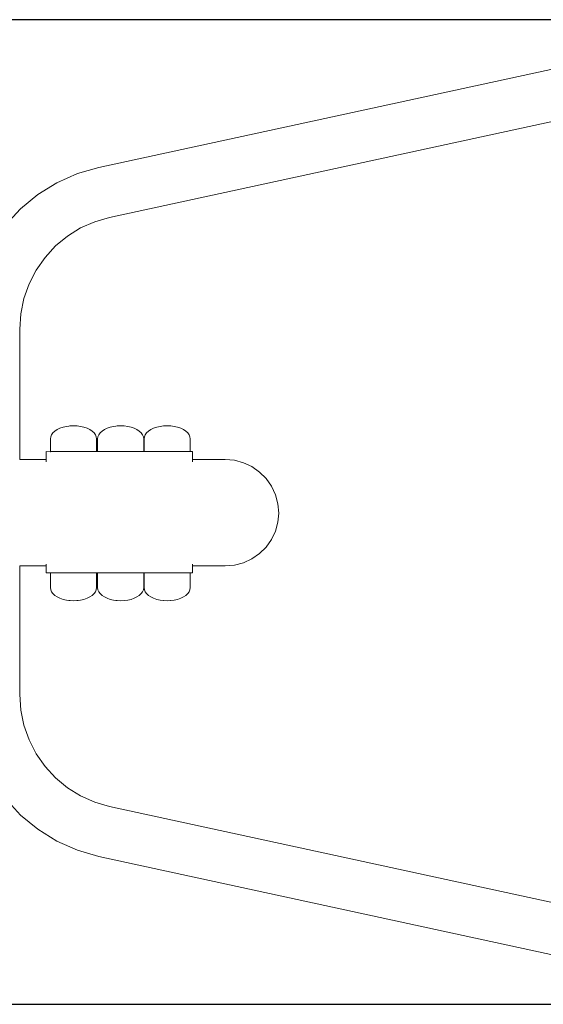
# Model space of a CAD drawing. Units: millimetres. Extents: x 1546 to 3724, y 1384 to 1866.
# Drawn here: x 3489 to 3534, y 1536 to 1621 of the extents above; entities that cross this region are included whole.
import ezdxf

# ---------------------------------------------------------------- set-up
doc = ezdxf.new("R2010")
doc.units = ezdxf.units.MM
doc.layers.get('Defpoints').update_dxf_attribs({"color": 250})
doc.layers.add('ProfileEdges_Nr_Pióra__7', color=7, linetype='Continuous', lineweight=18)

# ---------------------------------------------------------------- blocks, each defined once
blk = doc.blocks.new('*U18')
at = {"layer": 'Defpoints'}
blk.add_lwpolyline([(-83.707, -45.497), (174.96, -45.497), (174.96, 39.698), (-83.707, 39.698)], close=True, dxfattribs=at)

msp = doc.modelspace()

# ---------------------------------------------------------------- block references
msp.add_blockref('*U18', (3396.705, 1581.717))

# ---------------------------------------------------------------- next in the draw order: linework, layer by layer
at = {"layer": 'ProfileEdges_Nr_Pióra__7', "linetype": 'Continuous', "flags": 128}
for points in [[(3553.293, 1621.121), (3495.729, 1608.635)], [(3554.219, 1616.795), (3496.655, 1604.31)], [(3495.729, 1608.635), (3493.872, 1608.098)], [(3493.872, 1608.098), (3492.105, 1607.312)], [(3492.105, 1607.312), (3490.459, 1606.292)], [(3490.459, 1606.292), (3488.966, 1605.057)], [(3488.966, 1605.057), (3487.653, 1603.63)], [(3496.655, 1604.31), (3495.372, 1603.938)], [(3494.15, 1603.395), (3493.013, 1602.69)], [(3495.372, 1603.938), (3494.15, 1603.395)], [(3493.013, 1602.69), (3491.981, 1601.837)], [(3491.981, 1601.837), (3491.073, 1600.851)], [(3491.073, 1600.851), (3490.307, 1599.75)], [(3490.307, 1599.75), (3489.695, 1598.555)], [(3489.695, 1598.555), (3489.25, 1597.287)], [(3489.25, 1597.287), (3488.98, 1595.971)], [(3488.98, 1595.971), (3488.889, 1594.63)], [(3488.889, 1594.63), (3488.889, 1583.362)], [(3491.64, 1585.497), (3491.567, 1585.323)], [(3491.76, 1585.662), (3491.64, 1585.497)], [(3491.923, 1585.814), (3491.76, 1585.662)], [(3492.126, 1585.949), (3491.923, 1585.814)], [(3492.364, 1586.065), (3492.126, 1585.949)], [(3492.631, 1586.159), (3492.364, 1586.065)], [(3492.92, 1586.227), (3492.631, 1586.159)], [(3492.92, 1586.227), (3493.132, 1586.254)], [(3493.224, 1586.268), (3493.132, 1586.254)], [(3493.239, 1586.268), (3493.224, 1586.268)], [(3493.536, 1586.283), (3493.239, 1586.268)], [(3493.536, 1586.283), (3493.833, 1586.268)], [(3493.848, 1586.268), (3493.833, 1586.268)], [(3493.848, 1586.268), (3494.152, 1586.227)], [(3494.152, 1586.227), (3494.441, 1586.159)], [(3494.441, 1586.159), (3494.708, 1586.065)], [(3494.708, 1586.065), (3494.946, 1585.949)], [(3494.946, 1585.949), (3495.149, 1585.814)], [(3495.149, 1585.814), (3495.313, 1585.662)], [(3495.313, 1585.662), (3495.432, 1585.497)], [(3495.432, 1585.497), (3495.505, 1585.323)], [(3495.72, 1585.497), (3495.647, 1585.323)], [(3495.84, 1585.662), (3495.72, 1585.497)], [(3496.003, 1585.814), (3495.84, 1585.662)], [(3496.206, 1585.949), (3496.003, 1585.814)], [(3496.444, 1586.065), (3496.206, 1585.949)], [(3496.711, 1586.159), (3496.444, 1586.065)], [(3497, 1586.227), (3496.711, 1586.159)], [(3497, 1586.227), (3497.212, 1586.254)], [(3497.304, 1586.268), (3497.212, 1586.254)], [(3497.32, 1586.268), (3497.304, 1586.268)], [(3497.616, 1586.283), (3497.32, 1586.268)], [(3497.616, 1586.283), (3497.913, 1586.268)], [(3497.928, 1586.268), (3497.913, 1586.268)], [(3497.928, 1586.268), (3498.232, 1586.227)], [(3498.232, 1586.227), (3498.522, 1586.159)], [(3498.522, 1586.159), (3498.788, 1586.065)], [(3498.788, 1586.065), (3499.026, 1585.949)], [(3499.026, 1585.949), (3499.23, 1585.814)], [(3499.23, 1585.814), (3499.393, 1585.662)], [(3499.393, 1585.662), (3499.513, 1585.497)], [(3499.513, 1585.497), (3499.586, 1585.323)], [(3499.743, 1585.497), (3499.67, 1585.323)], [(3499.863, 1585.662), (3499.743, 1585.497)], [(3500.026, 1585.814), (3499.863, 1585.662)], [(3500.23, 1585.949), (3500.026, 1585.814)], [(3500.467, 1586.065), (3500.23, 1585.949)], [(3500.734, 1586.159), (3500.467, 1586.065)], [(3501.023, 1586.227), (3500.734, 1586.159)], [(3501.328, 1586.268), (3501.023, 1586.227)], [(3501.343, 1586.268), (3501.328, 1586.268)], [(3501.639, 1586.283), (3501.343, 1586.268)], [(3501.639, 1586.283), (3501.936, 1586.268)], [(3501.951, 1586.268), (3501.936, 1586.268)], [(3501.951, 1586.268), (3502.255, 1586.227)], [(3502.255, 1586.227), (3502.545, 1586.159)], [(3502.545, 1586.159), (3502.811, 1586.065)], [(3502.811, 1586.065), (3503.049, 1585.949)], [(3503.049, 1585.949), (3503.252, 1585.814)], [(3503.252, 1585.814), (3503.416, 1585.662)], [(3503.416, 1585.662), (3503.536, 1585.497)], [(3503.536, 1585.497), (3503.609, 1585.323)], [(3491.567, 1585.323), (3491.542, 1585.145)], [(3491.542, 1585.145), (3491.542, 1584.038)], [(3495.505, 1585.323), (3495.53, 1585.145)], [(3495.53, 1585.145), (3495.53, 1584.039)], [(3495.647, 1585.323), (3495.622, 1585.145)], [(3495.622, 1585.145), (3495.622, 1584.039)], [(3499.586, 1585.323), (3499.61, 1585.145)], [(3499.61, 1585.145), (3499.61, 1584.039)], [(3499.67, 1585.323), (3499.645, 1585.145)], [(3499.645, 1585.145), (3499.645, 1584.039)], [(3503.609, 1585.323), (3503.633, 1585.145)], [(3503.633, 1585.145), (3503.633, 1584.039)], [(3491.171, 1584.039), (3491.161, 1584.039)], [(3491.161, 1584.039), (3491.161, 1583.362)], [(3491.17, 1583.94), (3491.171, 1584.039)], [(3491.171, 1583.929), (3491.17, 1583.94)], [(3491.542, 1584.038), (3491.171, 1584.039)], [(3491.171, 1583.929), (3491.171, 1583.362)], [(3491.579, 1584.039), (3491.542, 1584.038)], [(3491.626, 1584.039), (3491.579, 1584.039)], [(3491.64, 1584.039), (3491.626, 1584.039)], [(3491.884, 1584.039), (3491.64, 1584.039)], [(3491.923, 1584.039), (3491.884, 1584.039)], [(3492.008, 1584.039), (3491.923, 1584.039)], [(3492.303, 1584.039), (3492.008, 1584.039)], [(3493.419, 1584.039), (3492.008, 1584.039)], [(3492.364, 1584.039), (3492.303, 1584.039)], [(3492.64, 1584.039), (3492.364, 1584.039)], [(3492.843, 1584.039), (3492.64, 1584.039)], [(3492.92, 1584.039), (3492.843, 1584.039)], [(3493.419, 1584.039), (3492.92, 1584.039)], [(3493.451, 1584.039), (3493.419, 1584.039)], [(3495.321, 1584.039), (3493.419, 1584.039)], [(3493.536, 1584.039), (3493.451, 1584.039)], [(3494.067, 1584.039), (3493.536, 1584.039)], [(3494.152, 1584.039), (3494.067, 1584.039)], [(3494.322, 1584.039), (3494.152, 1584.039)], [(3494.632, 1584.039), (3494.322, 1584.039)], [(3494.708, 1584.039), (3494.632, 1584.039)], [(3495.089, 1584.039), (3494.708, 1584.039)], [(3495.149, 1584.039), (3495.089, 1584.039)], [(3495.321, 1584.039), (3495.149, 1584.039)], [(3495.393, 1584.039), (3495.321, 1584.039)], [(3497.483, 1584.039), (3495.321, 1584.039)], [(3499.646, 1584.039), (3495.321, 1584.039)], [(3495.432, 1584.039), (3495.393, 1584.039)], [(3495.517, 1584.039), (3495.432, 1584.039)], [(3495.53, 1584.039), (3495.517, 1584.039)], [(3495.622, 1584.039), (3495.53, 1584.039)], [(3495.706, 1584.039), (3495.622, 1584.039)], [(3495.72, 1584.039), (3495.706, 1584.039)], [(3495.964, 1584.039), (3495.72, 1584.039)], [(3496.003, 1584.039), (3495.964, 1584.039)], [(3496.384, 1584.039), (3496.003, 1584.039)], [(3496.444, 1584.039), (3496.386, 1584.039)], [(3496.924, 1584.039), (3496.444, 1584.039)], [(3497, 1584.039), (3496.924, 1584.039)], [(3497.483, 1584.039), (3497, 1584.039)], [(3497.532, 1584.039), (3497.483, 1584.039)], [(3499.646, 1584.039), (3497.483, 1584.039)], [(3497.616, 1584.039), (3497.532, 1584.039)], [(3498.148, 1584.039), (3497.616, 1584.039)], [(3498.232, 1584.039), (3498.148, 1584.039)], [(3498.581, 1584.039), (3498.232, 1584.039)], [(3498.712, 1584.039), (3498.581, 1584.039)], [(3498.788, 1584.039), (3498.712, 1584.039)], [(3499.169, 1584.039), (3498.788, 1584.039)], [(3499.23, 1584.039), (3499.169, 1584.039)], [(3499.474, 1584.039), (3499.23, 1584.039)], [(3499.513, 1584.039), (3499.474, 1584.039)], [(3499.597, 1584.039), (3499.513, 1584.039)], [(3499.61, 1584.039), (3499.597, 1584.039)], [(3499.645, 1584.039), (3499.61, 1584.039)], [(3499.73, 1584.039), (3499.645, 1584.039)], [(3501.547, 1584.039), (3499.646, 1584.039)], [(3502.959, 1584.039), (3499.646, 1584.039)], [(3499.743, 1584.039), (3499.73, 1584.039)], [(3499.743, 1584.039), (3499.987, 1584.039)], [(3500.026, 1584.039), (3499.987, 1584.039)], [(3500.407, 1584.039), (3500.026, 1584.039)], [(3500.467, 1584.039), (3500.407, 1584.039)], [(3500.645, 1584.039), (3500.467, 1584.039)], [(3500.947, 1584.039), (3500.645, 1584.039)], [(3501.023, 1584.039), (3500.947, 1584.039)], [(3501.547, 1584.039), (3501.023, 1584.039)], [(3502.959, 1584.039), (3501.547, 1584.039)], [(3501.639, 1584.039), (3501.555, 1584.039)], [(3502.171, 1584.039), (3501.639, 1584.039)], [(3502.255, 1584.039), (3502.171, 1584.039)], [(3502.327, 1584.039), (3502.255, 1584.039)], [(3502.735, 1584.039), (3502.327, 1584.039)], [(3502.811, 1584.039), (3502.735, 1584.039)], [(3502.959, 1584.039), (3502.811, 1584.039)], [(3503.192, 1584.039), (3502.959, 1584.039)], [(3503.252, 1584.039), (3503.192, 1584.039)], [(3503.497, 1584.039), (3503.252, 1584.039)], [(3503.535, 1584.039), (3503.497, 1584.039)], [(3503.62, 1584.039), (3503.536, 1584.039)], [(3503.633, 1584.039), (3503.62, 1584.039)], [(3503.82, 1584.039), (3503.633, 1584.039)], [(3503.82, 1584.039), (3503.82, 1583.362)], [(3491.161, 1583.362), (3488.889, 1583.362)], [(3491.171, 1583.362), (3491.171, 1583.298)], [(3491.171, 1583.298), (3491.171, 1583.164)], [(3506.656, 1583.362), (3503.82, 1583.362)], [(3503.82, 1583.362), (3503.82, 1583.35)], [(3503.82, 1583.35), (3503.82, 1583.164)], [(3507.461, 1583.291), (3506.656, 1583.362)], [(3508.241, 1583.082), (3507.461, 1583.291)], [(3508.973, 1582.741), (3508.241, 1583.082)], [(3509.635, 1582.277), (3508.973, 1582.741)], [(3510.207, 1581.706), (3509.635, 1582.277)], [(3510.67, 1581.044), (3510.207, 1581.706)], [(3511.011, 1580.312), (3510.67, 1581.044)], [(3511.221, 1579.531), (3511.011, 1580.312)], [(3511.291, 1578.726), (3511.221, 1579.531)], [(3511.221, 1577.932), (3511.291, 1578.726)], [(3511.011, 1577.163), (3511.221, 1577.932)], [(3510.67, 1576.44), (3511.011, 1577.163)], [(3510.207, 1575.787), (3510.67, 1576.44)], [(3509.635, 1575.224), (3510.207, 1575.787)], [(3507.461, 1574.224), (3508.241, 1574.43)], [(3508.241, 1574.43), (3508.973, 1574.767)], [(3508.973, 1574.767), (3509.635, 1575.224)], [(3488.889, 1574.154), (3488.889, 1563.025)], [(3488.889, 1574.154), (3491.161, 1574.154)], [(3491.161, 1574.154), (3491.161, 1573.548)], [(3491.171, 1574.299), (3491.171, 1574.154)], [(3491.171, 1574.154), (3491.171, 1573.548)], [(3503.82, 1574.299), (3503.82, 1574.154)], [(3503.82, 1574.154), (3506.656, 1574.154)], [(3503.82, 1574.154), (3503.82, 1573.548)], [(3506.656, 1574.154), (3507.461, 1574.224)], [(3491.161, 1573.548), (3491.171, 1573.548)], [(3491.171, 1573.548), (3491.542, 1573.548)], [(3491.542, 1573.548), (3491.542, 1572.275)], [(3491.542, 1573.548), (3491.639, 1573.548)], [(3491.639, 1573.548), (3491.92, 1573.548)], [(3491.923, 1573.548), (3492.008, 1573.548)], [(3492.008, 1573.548), (3492.36, 1573.548)], [(3492.364, 1573.548), (3492.64, 1573.548)], [(3492.64, 1573.548), (3492.915, 1573.548)], [(3492.64, 1573.548), (3494.322, 1573.548)], [(3492.64, 1573.548), (3496.385, 1573.548)], [(3492.92, 1573.548), (3493.419, 1573.548)], [(3493.419, 1573.548), (3493.531, 1573.548)], [(3493.536, 1573.548), (3494.147, 1573.548)], [(3494.152, 1573.548), (3494.322, 1573.548)], [(3494.322, 1573.548), (3494.704, 1573.548)], [(3494.322, 1573.548), (3496.385, 1573.548)], [(3494.708, 1573.548), (3495.146, 1573.548)], [(3495.149, 1573.548), (3495.321, 1573.548)], [(3495.321, 1573.548), (3495.43, 1573.548)], [(3495.432, 1573.548), (3495.53, 1573.548)], [(3495.53, 1573.548), (3495.53, 1572.275)], [(3495.53, 1573.548), (3495.622, 1573.548)], [(3495.622, 1573.548), (3495.622, 1572.275)], [(3495.622, 1573.548), (3495.72, 1573.548)], [(3495.72, 1573.548), (3496.001, 1573.548)], [(3496.003, 1573.548), (3496.385, 1573.548)], [(3496.385, 1573.548), (3496.441, 1573.548)], [(3496.385, 1573.548), (3498.581, 1573.548)], [(3496.385, 1573.548), (3500.645, 1573.548)], [(3496.444, 1573.548), (3496.996, 1573.548)], [(3497, 1573.548), (3497.483, 1573.548)], [(3497.483, 1573.548), (3497.612, 1573.548)], [(3497.616, 1573.548), (3498.228, 1573.548)], [(3498.232, 1573.548), (3498.581, 1573.548)], [(3498.581, 1573.548), (3498.784, 1573.548)], [(3498.581, 1573.548), (3500.645, 1573.548)], [(3498.788, 1573.548), (3499.226, 1573.548)], [(3499.23, 1573.548), (3499.51, 1573.548)], [(3499.513, 1573.548), (3499.61, 1573.548)], [(3499.61, 1573.548), (3499.61, 1572.275)], [(3499.61, 1573.548), (3499.645, 1573.548)], [(3499.645, 1573.548), (3499.645, 1572.275)], [(3499.645, 1573.548), (3499.743, 1573.548)], [(3499.743, 1573.548), (3500.024, 1573.548)], [(3500.026, 1573.548), (3500.464, 1573.548)], [(3500.467, 1573.548), (3500.645, 1573.548)], [(3500.645, 1573.548), (3501.019, 1573.548)], [(3500.645, 1573.548), (3502.327, 1573.548)], [(3501.023, 1573.548), (3501.547, 1573.548)], [(3501.547, 1573.548), (3501.635, 1573.548)], [(3501.639, 1573.548), (3502.251, 1573.548)], [(3502.255, 1573.548), (3502.327, 1573.548)], [(3502.327, 1573.548), (3502.807, 1573.548)], [(3502.327, 1573.548), (3503.535, 1573.548)], [(3502.811, 1573.548), (3502.959, 1573.548)], [(3502.959, 1573.548), (3503.249, 1573.548)], [(3503.252, 1573.548), (3503.534, 1573.548)], [(3503.536, 1573.548), (3503.633, 1573.548)], [(3503.633, 1573.548), (3503.633, 1572.275)], [(3503.82, 1573.548), (3503.633, 1573.548)], [(3491.542, 1572.275), (3491.566, 1572.097)], [(3491.566, 1572.097), (3491.639, 1571.923)], [(3491.639, 1571.923), (3491.759, 1571.758)], [(3495.432, 1571.923), (3495.312, 1571.758)], [(3495.505, 1572.097), (3495.432, 1571.923)], [(3495.53, 1572.275), (3495.505, 1572.097)], [(3495.622, 1572.275), (3495.647, 1572.097)], [(3495.647, 1572.097), (3495.72, 1571.923)], [(3495.72, 1571.923), (3495.84, 1571.758)], [(3499.513, 1571.923), (3499.393, 1571.758)], [(3499.586, 1572.097), (3499.513, 1571.923)], [(3499.61, 1572.275), (3499.586, 1572.097)], [(3499.645, 1572.275), (3499.67, 1572.097)], [(3499.67, 1572.097), (3499.743, 1571.923)], [(3499.743, 1571.923), (3499.863, 1571.758)], [(3503.536, 1571.923), (3503.416, 1571.758)], [(3503.609, 1572.097), (3503.536, 1571.923)], [(3503.633, 1572.275), (3503.609, 1572.097)], [(3491.759, 1571.758), (3491.923, 1571.606)], [(3491.923, 1571.606), (3492.126, 1571.47)], [(3492.126, 1571.47), (3492.364, 1571.355)], [(3492.364, 1571.355), (3492.631, 1571.261)], [(3492.631, 1571.261), (3492.92, 1571.193)], [(3492.92, 1571.193), (3493.131, 1571.165)], [(3493.131, 1571.165), (3493.224, 1571.151)], [(3493.224, 1571.151), (3493.239, 1571.151)], [(3493.239, 1571.151), (3493.536, 1571.137)], [(3493.833, 1571.151), (3493.536, 1571.137)], [(3493.848, 1571.151), (3493.833, 1571.151)], [(3493.94, 1571.165), (3493.848, 1571.151)], [(3494.152, 1571.193), (3493.94, 1571.165)], [(3494.441, 1571.261), (3494.152, 1571.193)], [(3494.708, 1571.355), (3494.441, 1571.261)], [(3494.946, 1571.47), (3494.708, 1571.355)], [(3495.149, 1571.606), (3494.946, 1571.47)], [(3495.312, 1571.758), (3495.149, 1571.606)], [(3495.84, 1571.758), (3496.003, 1571.606)], [(3496.003, 1571.606), (3496.206, 1571.47)], [(3496.206, 1571.47), (3496.444, 1571.355)], [(3496.444, 1571.355), (3496.711, 1571.261)], [(3496.711, 1571.261), (3497, 1571.193)], [(3497, 1571.193), (3497.212, 1571.165)], [(3497.212, 1571.165), (3497.304, 1571.151)], [(3497.304, 1571.151), (3497.32, 1571.151)], [(3497.32, 1571.151), (3497.616, 1571.137)], [(3497.913, 1571.151), (3497.616, 1571.137)], [(3497.913, 1571.151), (3497.928, 1571.151)], [(3498.232, 1571.193), (3497.928, 1571.151)], [(3498.522, 1571.261), (3498.232, 1571.193)], [(3498.788, 1571.355), (3498.522, 1571.261)], [(3499.026, 1571.47), (3498.788, 1571.355)], [(3499.23, 1571.606), (3499.026, 1571.47)], [(3499.393, 1571.758), (3499.23, 1571.606)], [(3499.863, 1571.758), (3500.026, 1571.606)], [(3500.026, 1571.606), (3500.229, 1571.47)], [(3500.229, 1571.47), (3500.467, 1571.355)], [(3500.467, 1571.355), (3500.734, 1571.261)], [(3500.734, 1571.261), (3501.023, 1571.193)], [(3501.023, 1571.193), (3501.327, 1571.151)], [(3501.327, 1571.151), (3501.343, 1571.151)], [(3501.343, 1571.151), (3501.639, 1571.137)], [(3501.936, 1571.151), (3501.639, 1571.137)], [(3501.936, 1571.151), (3501.951, 1571.151)], [(3502.255, 1571.193), (3501.951, 1571.151)], [(3502.545, 1571.261), (3502.255, 1571.193)], [(3502.811, 1571.355), (3502.545, 1571.261)], [(3503.049, 1571.47), (3502.811, 1571.355)], [(3503.252, 1571.606), (3503.049, 1571.47)], [(3503.416, 1571.758), (3503.252, 1571.606)], [(3488.889, 1563.025), (3488.98, 1561.683)], [(3488.98, 1561.683), (3489.25, 1560.367)], [(3489.25, 1560.367), (3489.695, 1559.099)], [(3489.695, 1559.099), (3490.306, 1557.904)], [(3490.306, 1557.904), (3491.073, 1556.803)], [(3491.073, 1556.803), (3491.981, 1555.817)], [(3491.981, 1555.817), (3493.013, 1554.964)], [(3493.013, 1554.964), (3494.15, 1554.259)], [(3487.653, 1554.024), (3488.966, 1552.597)], [(3494.15, 1554.259), (3495.371, 1553.716)], [(3495.371, 1553.716), (3496.655, 1553.344)], [(3496.655, 1553.344), (3554.218, 1540.859)], [(3488.966, 1552.597), (3490.459, 1551.362)], [(3490.459, 1551.362), (3492.105, 1550.342)], [(3492.105, 1550.342), (3493.872, 1549.556)], [(3493.872, 1549.556), (3495.729, 1549.019)], [(3495.729, 1549.019), (3553.293, 1536.533)]]:
    msp.add_lwpolyline(points, dxfattribs=at)

doc.saveas('drawing.dxf')
